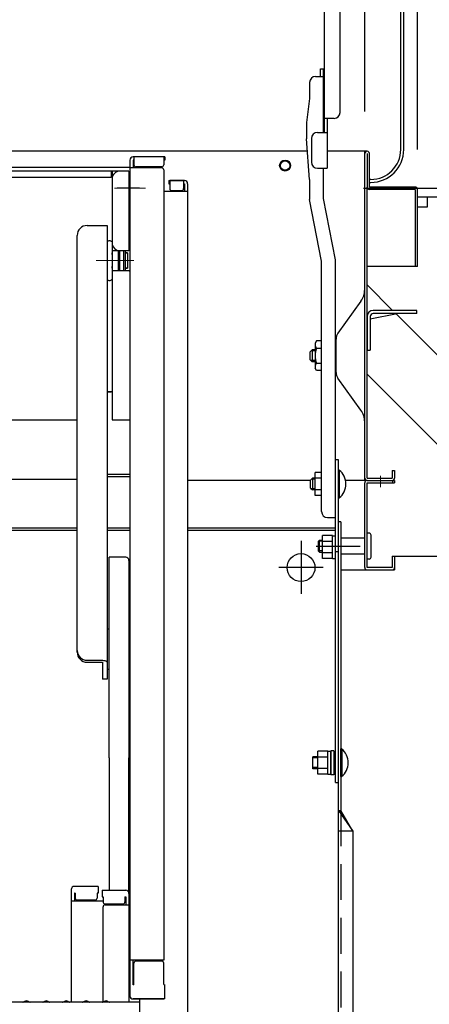
# Model space of a CAD drawing. Extents: x 25122 to 29122, y -93 to 2677.
# Drawn here: x 27990 to 28093, y 1967 to 2214 of the extents above; entities that cross this region are included whole.
import ezdxf

# ---------------------------------------------------------------- set-up
doc = ezdxf.new("R2010")
doc.units = 0
doc.header["$LTSCALE"] = 10
doc.header["$MEASUREMENT"] = 0
for name, pattern in [('CENTER', [12, 5, -0.8, 0.4, -0.8, 5]), ('KIN-CENTER3', [10, 7, -1, 1, -1]), ('KIN-HIDDEN2', [4.5, 3, -1.5])]:
    doc.linetypes.add(name, pattern=pattern)
doc.layers.get('0').update_dxf_attribs({"color": 4, "linetype": 'CONTINUOUS'})
doc.layers.get('DEFPOINTS').update_dxf_attribs({"linetype": 'CONTINUOUS'})
for name, color, linetype in [('02壁', 9, 'CONTINUOUS'), ('1', 3, 'CONTINUOUS'), ('CYA_M', 4, 'CONTINUOUS'), ('CYA_SSD', 134, 'KIN-HIDDEN2'), ('HATCH', 3, 'CONTINUOUS'), ('PARTS_SIN', 171, 'KIN-CENTER3')]:
    doc.layers.add(name, color=color, linetype=linetype)
doc.layers.add('center', color=5, linetype='CENTER', lineweight=18)
doc.layers.add('sunpou', color=7, linetype='CONTINUOUS', lineweight=18)
doc.styles.get("Standard").update_dxf_attribs({"font": 'simplex.shx', "width": 0.7, "bigfont": 'bigfont.shx'})
doc.dimstyles.new('一般寸法', dxfattribs={"dimscale": 5, "dimtxt": 3.5, "dimasz": 1, "dimexe": 0.5, "dimexo": 2, "dimgap": 0.5, "dimtad": 1, "dimdec": 0, "dimzin": 9, "dimdsep": 46, "dimtxsty": 'Standard', "dimblk1": 'ORIGIN', "dimblk2": 'ORIGIN', "dimsah": 1, "dimcen": 1, "dimclrd": 11, "dimclre": 11, "dimclrt": 2, "dimadec": 0, "dimazin": 2, "dimtfac": 1, "dimtdec": 0, "dimtmove": 2, "dimatfit": 3, "dimldrblk": 'OPEN', "dimfxl": 0, "dimtolj": 1, "dimtzin": 9, "dimarcsym": 0})

# ---------------------------------------------------------------- blocks, each defined once
blk = doc.blocks.new('_ORIGIN')
at = {"color": 0, "linetype": 'ByBlock'}
blk.add_line((0, 0), (-1, 0), dxfattribs=at)
blk.add_circle((0, 0), 0.5, dxfattribs=at)
blk = doc.blocks.new('*D9')
at = {"layer": 'DEFPOINTS', "color": 0}
for p in [(28090.19, 2633), (27763.69, 2171.46), (28090.19, 2171.46)]:
    blk.add_point(p, dxfattribs=at)
at = {"layer": 'sunpou', "color": 11, "lineweight": -2}
for p, q in [((27763.69, 2181.46), (27763.69, 2635.5)), ((28090.19, 2181.46), (28090.19, 2635.5)), ((27768.69, 2633), (28085.19, 2633))]:
    blk.add_line(p, q, dxfattribs=at)
at = {"layer": 'sunpou', "color": 11, "lineweight": -2, "xscale": 5, "yscale": 5, "zscale": 5, "rotation": 180}
blk.add_blockref('_ORIGIN', (27763.69, 2633), dxfattribs=at)
at = {"layer": 'sunpou', "color": 11, "lineweight": -2, "xscale": 5, "yscale": 5, "zscale": 5}
blk.add_blockref('_ORIGIN', (28090.19, 2633), dxfattribs=at)
at = {"layer": 'sunpou', "color": 2, "insert": (27926.94, 2644.25), "char_height": 17.5, "attachment_point": 5}
blk.add_mtext('\\A1;枠寸法\u3000653', dxfattribs=at)
blk = doc.blocks.new('_OPEN')
at = {"color": 0, "linetype": 'ByBlock'}
for p, q in [((-1, 0.167), (0, 0)), ((0, 0), (-1, -0.167)), ((0, 0), (-1, 0))]:
    blk.add_line(p, q, dxfattribs=at)
blk = doc.blocks.new('*D10')
at = {"layer": 'DEFPOINTS', "color": 0}
for p in [(28076.94, 2592.93), (27776.94, 2181.06), (28076.94, 2181.06)]:
    blk.add_point(p, dxfattribs=at)
at = {"layer": 'sunpou', "color": 11, "lineweight": -2}
for p, q in [((27776.94, 2191.06), (27776.94, 2595.43)), ((28076.94, 2191.06), (28076.94, 2595.43)), ((27781.94, 2592.93), (28071.94, 2592.93))]:
    blk.add_line(p, q, dxfattribs=at)
at = {"layer": 'sunpou', "color": 11, "lineweight": -2, "xscale": 5, "yscale": 5, "zscale": 5, "rotation": 180}
blk.add_blockref('_ORIGIN', (27776.94, 2592.93), dxfattribs=at)
at = {"layer": 'sunpou', "color": 11, "lineweight": -2, "xscale": 5, "yscale": 5, "zscale": 5}
blk.add_blockref('_ORIGIN', (28076.94, 2592.93), dxfattribs=at)
at = {"layer": 'sunpou', "color": 2, "insert": (27926.94, 2604.18), "char_height": 17.5, "attachment_point": 5}
blk.add_mtext('\\A1;開口寸法\u3000600', dxfattribs=at)
blk = doc.blocks.new('*D24')
at = {"layer": 'DEFPOINTS', "color": 0}
for p in [(28066.63, 2171.81), (28056.75, 88.7), (28275.2, 88.7)]:
    blk.add_point(p, dxfattribs=at)
at = {"layer": 'sunpou', "color": 11, "lineweight": -2}
for p, q in [((28076.63, 2171.81), (28277.7, 2171.81)), ((28275.2, 2166.81), (28275.2, 93.7)), ((28066.75, 88.7), (28277.7, 88.7))]:
    blk.add_line(p, q, dxfattribs=at)
at = {"layer": 'sunpou', "color": 11, "lineweight": -2, "xscale": 5, "yscale": 5, "zscale": 5}
for p, rotation in [((28275.2, 2171.81), 90), ((28275.2, 88.7), 270)]:
    blk.add_blockref('_ORIGIN', p, dxfattribs=dict(at, rotation=rotation))
at = {"layer": 'sunpou', "color": 2, "insert": (28263.95, 1130.25), "char_height": 17.5, "attachment_point": 5, "rotation": 90}
blk.add_mtext('\\A1;4166', dxfattribs=at)
blk = doc.blocks.new('*D31')
at = {"layer": 'DEFPOINTS', "color": 0}
for p in [(28066.63, 2171.81), (28214.45, 2076.06), (28243.47, 2076.06)]:
    blk.add_point(p, dxfattribs=at)
at = {"layer": 'sunpou', "color": 11, "lineweight": -2}
for p, q in [((28076.63, 2171.81), (28245.97, 2171.81)), ((28243.47, 2166.81), (28243.47, 2081.06)), ((28224.45, 2076.06), (28245.97, 2076.06))]:
    blk.add_line(p, q, dxfattribs=at)
at = {"layer": 'sunpou', "color": 11, "lineweight": -2, "xscale": 5, "yscale": 5, "zscale": 5}
for p, rotation in [((28243.47, 2171.81), 90), ((28243.47, 2076.06), 270)]:
    blk.add_blockref('_ORIGIN', p, dxfattribs=dict(at, rotation=rotation))
at = {"layer": 'sunpou', "color": 2, "insert": (28232.22, 2123.93), "char_height": 17.5, "attachment_point": 5, "rotation": 90}
blk.add_mtext('\\A1;192', dxfattribs=at)

msp = doc.modelspace()

# ---------------------------------------------------------------- linework, layer by layer
for p, q in [((28085.99, 2181.46), (28085.99, 2481.71)), ((28086.74, 2181.46), (28086.74, 2481.71)), ((28066.74, 2264.91), (28066.74, 2185.79)), ((28070.74, 2190.79), (28070.74, 2261.49)), ((28065.79, 2201.79), (28066.59, 2201.79)), ((28065.79, 2199.87), (28065.79, 2201.79)), ((28066.59, 2185.79), (28066.59, 2201.79)), ((28066.74, 2185.79), (28066.74, 2201.79)), ((28063.09, 2198.37), (28063.09, 2194.29)), ((28064.59, 2199.87), (28066.59, 2199.87)), ((28063.09, 2194.29), (28062.34, 2188.29)), ((28062.34, 2188.29), (28062.34, 2184.2)), ((28069.24, 2189.29), (28066.74, 2189.29)), ((28067.54, 2189.29), (28067.54, 2176.79)), ((28065.04, 2185.79), (28067.54, 2185.79)), ((28063.09, 2173.99), (28062.34, 2184.2)), ((28063.54, 2184.29), (28063.54, 2178.29)), ((28062.57, 2181.06), (27926.94, 2181.06)), ((28077.54, 2181.06), (28067.54, 2181.06)), ((28076.94, 2098.31), (28076.94, 2181.06)), ((28077.54, 2180.46), (28077.54, 2172.06)), ((28078.14, 2172.06), (28078.14, 2180.46)), ((28017.94, 2178.82), (28017.94, 1968.78)), ((28026.69, 2179.62), (28018.74, 2179.62)), ((28018.94, 2178.82), (28018.74, 2178.82)), ((28018.74, 2178.82), (28018.74, 2176.87)), ((28018.94, 2179.62), (28018.94, 2177.62)), ((28026.44, 2179.62), (28026.44, 2177.62)), ((28026.69, 2178.82), (28026.44, 2178.82)), ((28026.69, 2179.62), (28026.69, 2178.82)), ((28017.69, 2176.06), (27836.19, 2176.06)), ((28017.94, 2176.96), (27926.94, 2176.96)), ((28013.19, 2176.06), (28013.19, 2174.46)), ((28013.44, 2176.06), (28013.44, 2113.56)), ((28017.69, 2176.06), (28017.69, 2156.06)), ((28025.94, 2176.87), (28017.94, 2176.87)), ((28025.94, 2177.12), (28019.44, 2177.12)), ((28026.44, 2176.37), (28026.44, 1977.75)), ((28065.04, 2176.79), (28067.54, 2176.79)), ((28066.59, 2169.2), (28066.59, 2176.79)), ((28013.19, 2174.46), (27840.44, 2174.46)), ((28017.94, 2175.06), (28017.69, 2175.06)), ((28017.94, 2175.06), (28017.94, 2168.56)), ((28027.69, 2173.67), (28031.64, 2173.67)), ((28027.69, 2173.67), (28027.69, 2172.87)), ((28027.69, 2172.87), (28027.94, 2172.87)), ((28031.64, 2173.67), (28027.94, 2173.67)), ((28027.94, 2173.67), (28027.94, 2171.67)), ((28031.44, 2173.67), (28031.44, 2171.67)), ((28031.44, 2172.87), (28031.64, 2172.87)), ((28031.64, 2172.87), (28031.64, 2170.92)), ((28032.44, 2172.87), (28032.44, 1954.74)), ((28063.09, 2173.99), (28063.09, 2168.91)), ((28078.49, 2173.96), (28078.14, 2173.96)), ((28078.14, 2173.21), (28078.49, 2173.21)), ((28020.32, 2171.81), (28014.77, 2171.81)), ((28032.44, 2170.92), (28026.44, 2170.92)), ((28028.44, 2171.17), (28030.94, 2171.17)), ((28077.54, 2098.91), (28077.54, 2172.06)), ((28078.14, 2172.06), (28089.59, 2172.06)), ((28089.59, 2172.06), (28078.14, 2172.06)), ((28089.59, 2171.46), (28078.14, 2171.46)), ((28089.59, 2171.46), (28089.59, 2152.06)), ((28090.19, 2152.06), (28090.19, 2171.46)), ((28017.94, 2168.56), (28017.69, 2168.56)), ((28066.09, 2153.45), (28063.09, 2168.91)), ((28069.59, 2153.75), (28066.59, 2169.2)), ((28092.69, 2167.06), (28092.69, 2169.56)), ((28090.19, 2167.06), (28092.69, 2167.06)), ((28007.19, 2162.39), (28012.19, 2162.39)), ((28012.19, 2162.39), (28012.19, 2148.87)), ((28004.69, 2152.02), (28004.69, 2159.89)), ((28013.44, 2158.24), (28013.44, 2148.87)), ((28017.69, 2156.06), (28013.44, 2156.06)), ((28013.44, 2155.48), (28013.44, 2155.06)), ((28013.44, 2155.06), (28013.44, 2155.48)), ((28015.04, 2151.06), (28015.04, 2156.06)), ((28015.04, 2155.48), (28015.34, 2155.48)), ((28015.34, 2155.48), (28015.04, 2155.48)), ((28015.34, 2156.06), (28015.34, 2151.06)), ((28016.34, 2156.06), (28016.34, 2151.06)), ((28016.74, 2156.06), (28016.74, 2151.06)), ((28016.74, 2155.48), (28017.34, 2155.48)), ((28017.34, 2155.48), (28016.74, 2155.48)), ((28017.34, 2155.48), (28017.34, 2151.63)), ((28066.09, 2090.48), (28066.09, 2153.45)), ((28069.59, 2088.98), (28069.59, 2153.75)), ((28004.69, 2055.12), (28004.69, 2152.02)), ((28013.44, 2151.63), (28013.44, 2152.06)), ((28013.44, 2151.06), (28017.69, 2151.06)), ((28015.04, 2151.63), (28015.34, 2151.63)), ((28015.34, 2151.63), (28015.04, 2151.63)), ((28016.74, 2151.63), (28017.34, 2151.63)), ((28017.34, 2151.63), (28016.74, 2151.63)), ((28017.69, 2151.06), (28017.94, 2150.84)), ((28090.19, 2152.06), (28077.54, 2152.06)), ((28090.19, 2152.06), (28089.59, 2152.06)), ((28012.19, 2148.87), (28012.19, 2048.38)), ((28076, 2143.35), (28070.21, 2135.31)), ((28090.04, 2141.06), (28079.09, 2141.06)), ((28090.04, 2140.26), (28090.04, 2141.06)), ((28077.54, 2139.56), (28077.54, 2131.06)), ((28078.34, 2138.9), (28085.12, 2140.26)), ((28078.34, 2139.51), (28078.34, 2131.06)), ((28090.04, 2140.26), (28079.09, 2140.26)), ((28064.82, 2133.41), (28064.47, 2132.81)), ((28066.09, 2133.41), (28064.82, 2133.41)), ((28069.74, 2125.46), (28069.74, 2133.85)), ((28063.27, 2130.66), (28063.77, 2131.16)), ((28064.47, 2130.89), (28063.5, 2130.89)), ((28063.77, 2131.16), (28063.77, 2128.16)), ((28064.47, 2131.16), (28063.77, 2131.16)), ((28064.47, 2132.81), (28064.47, 2126.51)), ((28064.62, 2130.89), (28064.62, 2130.89)), ((28064.82, 2131.53), (28066.09, 2131.53)), ((28077.54, 2131.06), (28078.34, 2131.06)), ((28077.84, 2131.01), (28077.54, 2131.01)), ((28077.84, 2131.06), (28077.84, 2131.01)), ((28063.27, 2128.66), (28063.27, 2130.66)), ((28063.27, 2128.66), (28063.77, 2128.16)), ((28064.47, 2128.43), (28063.5, 2128.43)), ((28064.62, 2128.43), (28064.61, 2128.43)), ((28064.47, 2128.16), (28063.77, 2128.16)), ((28064.82, 2125.91), (28064.47, 2126.51)), ((28064.82, 2127.78), (28066.09, 2127.78)), ((28066.09, 2125.91), (28064.82, 2125.91)), ((28076, 2115.96), (28070.21, 2124)), ((28013.44, 2120.56), (28012.19, 2120.56)), ((28012.19, 2120.56), (28013.19, 2120.56)), ((27849.19, 2113.56), (28004.69, 2113.56)), ((27849.19, 2113.56), (28004.69, 2113.56)), ((28013.44, 2113.56), (28017.94, 2113.56)), ((28070.34, 2103.53), (28069.59, 2103.53)), ((28076.94, 2098.91), (28076.94, 2103.31)), ((28004.69, 2098.56), (27926.94, 2098.56)), ((28017.94, 2099.81), (28012.19, 2099.81)), ((28017.94, 2099.21), (28012.19, 2099.21)), ((28063.34, 2098.41), (28063.84, 2098.91)), ((28064.49, 2098.91), (28063.84, 2098.91)), ((28063.84, 2098.91), (28063.84, 2095.91)), ((28064.49, 2094.52), (28064.49, 2100.29)), ((28066.09, 2100.29), (28064.49, 2100.29)), ((28066.09, 2098.85), (28064.49, 2098.85)), ((28070.34, 2100.91), (28070.55, 2100.91)), ((28070.55, 2100.91), (28070.55, 2093.91)), ((28077.54, 2098.91), (28083.84, 2098.91)), ((28083.84, 2100.81), (28083.84, 2098.91)), ((28083.84, 2100.81), (28084.44, 2100.81)), ((28084.44, 2100.81), (28084.44, 2098.91)), ((28063.34, 2098.31), (28032.44, 2098.31)), ((28063.34, 2096.41), (28063.34, 2098.41)), ((28063.34, 2096.41), (28063.84, 2095.91)), ((28076.94, 2098.31), (28072.1, 2098.31)), ((28076.94, 2076.41), (28076.94, 2097.71)), ((28077.54, 2098.31), (28084.44, 2098.31)), ((28077.54, 2076.41), (28077.54, 2097.71)), ((28077.54, 2097.71), (28084.44, 2097.71)), ((28083.94, 2098.31), (28083.94, 2097.71)), ((28084.44, 2098.31), (28084.44, 2097.71)), ((28064.49, 2095.91), (28063.84, 2095.91)), ((28066.09, 2095.96), (28064.49, 2095.96)), ((28066.09, 2094.52), (28064.49, 2094.52)), ((28070.34, 2093.91), (28070.55, 2093.91)), ((28067.59, 2088.98), (28069.59, 2088.98)), ((28069.59, 2022.36), (28069.59, 2089.73)), ((28068.84, 2084.44), (28066.34, 2084.44)), ((28066.34, 2078.67), (28066.34, 2084.44)), ((28068.84, 2078.67), (28068.84, 2084.44)), ((28068.84, 2080.03), (28068.84, 2084.43)), ((28068.84, 2084.43), (28069.59, 2084.43)), ((28076.94, 2083.81), (28070.94, 2083.81)), ((28077.54, 2078.56), (28077.54, 2085.06)), ((28078.04, 2085.06), (28077.54, 2085.06)), ((28078.54, 2079.06), (28078.54, 2084.56)), ((28065.54, 2083.31), (28065.29, 2083.06)), ((28065.29, 2080.56), (28065.29, 2083.06)), ((28065.54, 2080.31), (28065.54, 2083.31)), ((28065.54, 2083.31), (28066.34, 2083.31)), ((28068.84, 2083), (28066.34, 2083)), ((28012.69, 2028.61), (28012.69, 2079.03)), ((28016.89, 2079.03), (28012.69, 2079.03)), ((28065.54, 2080.31), (28065.29, 2080.56)), ((28065.54, 2080.31), (28066.34, 2080.31)), ((28068.84, 2080.11), (28066.34, 2080.11)), ((28068.84, 2078.68), (28068.84, 2080.03)), ((28069.59, 2080.41), (28070.34, 2080.41)), ((28076.94, 2079.81), (28070.94, 2079.81)), ((28083.84, 2079.31), (28083.84, 2076.41)), ((28084.44, 2079.31), (28084.44, 2075.81)), ((28084.44, 2079.31), (28084.44, 2076.41)), ((28017.69, 2078.23), (28017.69, 2028.61)), ((28068.84, 2078.67), (28066.34, 2078.67)), ((28068.84, 2078.68), (28069.59, 2078.68)), ((28078.04, 2078.56), (28077.54, 2078.56)), ((28083.84, 2076.41), (28077.54, 2076.41)), ((28017.94, 2075.11), (28017.69, 2075.11)), ((28017.94, 2070.86), (28017.94, 2075.11)), ((28070.94, 2075.81), (28084.44, 2075.81)), ((28017.94, 2070.86), (28017.69, 2070.86)), ((28012.69, 2060.83), (28012.19, 2061.12)), ((28007.19, 2053.1), (28011.04, 2053.1)), ((28007.19, 2052.62), (28011.04, 2052.62)), ((28011.04, 2052.62), (28011.04, 2048.33)), ((28012.69, 2050.92), (28012.19, 2050.63)), ((28012.19, 2048.38), (28011.04, 2048.33)), ((28067.64, 2030.24), (28065.14, 2030.24)), ((28065.14, 2024.47), (28065.14, 2030.24)), ((28067.64, 2024.47), (28067.64, 2030.24)), ((28067.64, 2030.23), (28068.39, 2030.23)), ((28067.64, 2025.83), (28067.64, 2030.23)), ((28068.39, 2030.36), (28068.39, 2024.36)), ((28069.19, 2030.36), (28068.39, 2030.36)), ((28068.39, 2025.83), (28068.39, 2030.23)), ((28069.19, 2030.36), (28069.19, 2024.36)), ((28069.19, 2029.48), (28069.59, 2029.48)), ((28070.94, 2030.86), (28071.15, 2030.86)), ((28070.94, 2023.86), (28070.94, 2030.86)), ((28070.94, 2025.23), (28070.94, 2029.48)), ((28070.94, 2029.48), (28070.94, 2025.23)), ((28070.94, 2029.48), (28070.94, 2025.23)), ((28071.15, 2030.86), (28071.15, 2023.86)), ((28012.69, 2028.61), (28012.69, 1995.32)), ((28017.69, 1994.52), (28017.69, 2028.61)), ((28065.14, 2028.86), (28063.94, 2028.86)), ((28063.94, 2025.86), (28063.94, 2028.86)), ((28067.64, 2028.8), (28065.14, 2028.8)), ((28065.14, 2025.86), (28063.94, 2025.86)), ((28067.64, 2025.91), (28065.14, 2025.91)), ((28067.64, 2024.47), (28065.14, 2024.47)), ((28067.64, 2024.48), (28067.64, 2025.83)), ((28067.64, 2024.48), (28068.39, 2024.48)), ((28068.39, 2024.48), (28068.39, 2025.83)), ((28069.19, 2024.36), (28068.39, 2024.36)), ((28069.19, 2025.23), (28069.59, 2025.23)), ((28069.59, 2022.36), (28070.34, 2022.36)), ((28070.94, 2023.86), (28071.15, 2023.86)), ((28003.19, 1995.48), (28003.19, 1967.14)), ((28009.94, 1996.28), (28003.99, 1996.28)), ((28009.94, 1996.28), (28009.94, 1994.6)), ((28010.94, 1995.32), (28010.94, 1993.64)), ((28010.94, 1995.32), (28016.89, 1995.32)), ((28003.19, 1992.61), (28011.19, 1992.61)), ((28003.99, 1994.6), (28003.99, 1992.61)), ((28004.19, 1994.6), (28003.99, 1994.6)), ((28004.19, 1994.6), (28004.19, 1993.35)), ((28009.19, 1992.85), (28004.69, 1992.85)), ((28009.69, 1994.6), (28009.69, 1993.35)), ((28009.94, 1994.6), (28009.69, 1994.6)), ((28010.94, 1993.64), (28011.19, 1993.64)), ((28011.19, 1993.64), (28011.19, 1992.39)), ((28016.69, 1993.64), (28016.69, 1992.39)), ((28016.69, 1993.64), (28016.89, 1993.64)), ((28016.89, 1993.64), (28016.89, 1991.64)), ((28017.69, 1994.52), (28017.69, 1967.14)), ((28017.94, 1993.48), (28017.69, 1993.48)), ((28017.94, 1993.45), (28017.69, 1993.45)), ((28017.94, 1993.48), (28017.94, 1988.73)), ((28017.94, 1989.2), (28017.94, 1993.45)), ((28011.19, 1967.21), (28011.19, 1991.14)), ((28011.69, 1991.89), (28016.19, 1991.89)), ((28011.69, 1991.64), (28017.69, 1991.64)), ((28017.94, 1989.2), (28017.69, 1989.2)), ((28017.94, 1988.73), (28017.69, 1988.73)), ((28026.44, 1977.75), (28017.94, 1977.75)), ((28018.74, 1971.52), (28018.74, 1977.75)), ((28025.94, 1977.5), (28019.44, 1977.5)), ((28018.94, 1971.52), (28018.94, 1977)), ((28026.44, 1971.6), (28026.44, 1977)), ((28018.94, 1971.52), (28018.74, 1971.52)), ((28026.44, 1971.6), (28026.69, 1971.52)), ((28026.69, 1967.98), (28026.69, 1971.52)), ((28026.69, 1967.98), (28018.74, 1967.98)), ((28018.74, 1967.98), (28018.94, 1967.98)), ((28018.94, 1967.98), (28026.44, 1967.98)), ((28020.44, 1955.97), (28020.44, 1967.98)), ((28020.44, 1967.14), (27926.94, 1967.14)), ((27991.47, 1967.37), (27991.12, 1967.16)), ((27992.42, 1967.37), (27992.77, 1967.16)), ((27996.47, 1967.37), (27996.12, 1967.16)), ((27997.42, 1967.37), (27997.77, 1967.16)), ((28001.47, 1967.37), (28001.12, 1967.16)), ((28002.42, 1967.37), (28002.77, 1967.16)), ((28006.47, 1967.37), (28006.12, 1967.16)), ((28007.42, 1967.37), (28007.77, 1967.16)), ((28011.47, 1967.37), (28011.12, 1967.16)), ((28012.42, 1967.37), (28012.77, 1967.16))]:
    msp.add_line(p, q)
for radius in [1.38, 1.2]:
    msp.add_circle((28056.94, 2177.46), radius)
for centre, radius, start, end in [((28064.59, 2198.37), 1.5, 90, 180), ((28069.24, 2190.79), 1.5, 270, 0), ((28065.04, 2184.29), 1.5, 90, 180), ((28077.54, 2180.46), 0.6, 0, 180.0175), ((28078.49, 2181.46), 7.5, 270, 0), ((28078.49, 2181.46), 8.25, 270, 0), ((28018.74, 2178.82), 0.8, 90, 180), ((28065.04, 2178.29), 1.5, 180, 270), ((28015.44, 2174.06), 2, 90, 180), ((28019.44, 2177.62), 0.5, 180, 270), ((28025.94, 2177.62), 0.5, 270, 0), ((28025.94, 2176.37), 0.5, 0, 90), ((28031.64, 2172.87), 0.8, 0, 90), ((28031.64, 2172.87), 0.8, 0, 90), ((28028.44, 2171.67), 0.5, 180, 270), ((28030.94, 2171.67), 0.5, 270, 0), ((28078.14, 2172.06), 0.6, 180, 270), ((28089.59, 2171.46), 0.6, 0.0001, 90), ((28007.19, 2159.89), 2.5, 90, 180), ((28012.82, 2157.78), 0.78, 36.7252, 143.2748), ((28015.44, 2158.06), 2, 180, 270), ((28012.82, 2149.34), 0.78, 216.7252, 323.2748), ((28071.94, 2146.27), 5, 324.2463, 0), ((28079.09, 2139.51), 1.55, 90, 180), ((28079.09, 2139.51), 0.75, 90, 180), ((28072.24, 2133.85), 2.5, 144.2462, 180), ((28065.91, 2132.47), 1.44, 180, 220.5314), ((28069.71, 2129.66), 5.24, 159.0499, 200.9501), ((28065.91, 2126.85), 1.44, 139.4686, 180), ((28072.24, 2125.46), 2.5, 180, 215.7537), ((28071.94, 2113.04), 5, 360, 35.7537), ((28067.64, 2097.41), 4.55, 309.7148, 50.2852), ((28077.54, 2098.91), 0.6, 180, 270), ((28083.84, 2098.91), 0.6, 270, 0), ((28077.54, 2097.71), 0.6, 90, 180), ((28067.59, 2090.48), 1.5, 180, 270), ((28078.04, 2084.56), 0.5, 0, 90), ((28016.89, 2078.23), 0.8, 0, 90), ((28078.04, 2079.06), 0.5, 270, 0), ((28077.54, 2076.41), 0.6, 180, 270), ((28083.84, 2076.41), 0.6, 270, 0), ((28007.19, 2055.6), 2.5, 180, 270), ((28007.19, 2055.12), 2.5, 180, 270), ((28068.24, 2027.36), 4.55, 309.7148, 50.2852), ((28003.99, 1995.48), 0.8, 90, 180), ((28016.89, 1994.52), 0.8, 0, 90), ((28004.69, 1993.35), 0.5, 180, 270), ((28009.19, 1993.35), 0.5, 270, 0), ((28011.69, 1992.39), 0.5, 180, 270), ((28016.19, 1992.39), 0.5, 270, 0), ((28011.69, 1991.14), 0.5, 90, 180), ((28019.44, 1977), 0.5, 90, 180), ((28025.94, 1977), 0.5, 0, 90), ((27991.94, 1966.54), 0.95, 90, 120.0682), ((27991.94, 1966.54), 0.95, 59.9318, 90), ((27996.94, 1966.54), 0.95, 90, 120.0682), ((27996.94, 1966.54), 0.95, 59.9318, 90), ((28001.94, 1966.54), 0.95, 90, 120.0682), ((28001.94, 1966.54), 0.95, 59.9318, 90), ((28006.94, 1966.54), 0.95, 90, 120.0682), ((28006.94, 1966.54), 0.95, 59.9318, 90), ((28011.94, 1966.54), 0.95, 90, 120.0682), ((28011.94, 1966.54), 0.95, 59.9318, 90), ((28018.74, 1968.78), 0.8, 180, 270), ((27991.04, 1967.29), 0.15, 270, 300.0682), ((27992.84, 1967.29), 0.15, 239.9318, 270), ((27996.04, 1967.29), 0.15, 270, 300.0682), ((27997.84, 1967.29), 0.15, 239.9318, 270), ((28001.04, 1967.29), 0.15, 270, 300.0682), ((28002.84, 1967.29), 0.15, 239.9318, 270), ((28006.04, 1967.29), 0.15, 270, 300.0682), ((28007.84, 1967.29), 0.15, 239.9318, 270), ((28011.04, 1967.29), 0.15, 270, 300.0682), ((28012.84, 1967.29), 0.15, 239.9318, 270)]:
    msp.add_arc(centre, radius, start, end)
at = {"extrusion": (0, 0, -1)}
msp.add_ellipse((28011.04, 2052.62), major_axis=(-1.15, 0), ratio=0.421272, start_param=1.570796, end_param=3.141593, dxfattribs=at)
at = {"layer": '02壁'}
for p, q in [((28090.19, 2169.56), (28189.64, 2169.56)), ((28070.34, 2087.91), (28070.34, 2103.53)), ((28083.84, 2079.31), (28190.26, 2079.31))]:
    msp.add_line(p, q, dxfattribs=at)
at = {"layer": '1', "color": 7}
for p, q in [((28064.49, 2098.64), (28063.57, 2098.64)), ((28064.49, 2096.18), (28063.57, 2096.18)), ((28066.34, 2083.04), (28065.29, 2083.04)), ((28066.34, 2080.58), (28065.29, 2080.58)), ((28065.14, 2028.59), (28063.94, 2028.59)), ((28065.14, 2026.13), (28063.94, 2026.13))]:
    msp.add_line(p, q, dxfattribs=at)
at = {"layer": 'center'}
for p, q in [((28014.06, 2171.81), (28021.83, 2171.81)), ((28018.89, 2153.56), (28009.46, 2153.56)), ((28080.94, 2096.59), (28080.94, 2099.51))]:
    msp.add_line(p, q, dxfattribs=at)
at = {"layer": 'CYA_M'}
for p, q in [((27926.94, 2086.41), (28004.69, 2086.41)), ((28012.19, 2086.41), (28017.94, 2086.41)), ((28032.44, 2086.41), (28069.59, 2086.41)), ((28070.34, 1790.91), (28070.34, 2087.91)), ((28070.94, 2087.91), (28070.34, 2087.91)), ((28070.94, 2087.91), (28070.94, 2015.36)), ((27926.94, 2085.81), (28004.69, 2085.81)), ((28012.19, 2085.81), (28017.94, 2085.81)), ((28032.44, 2085.81), (28069.59, 2085.81)), ((28070.34, 2015.36), (28073.94, 2010.16)), ((28070.34, 2015.36), (28070.94, 2015.36)), ((28073.94, 2010.16), (28070.94, 2015.36)), ((28073.94, 2010.16), (28070.34, 2010.16)), ((28073.94, 2010.16), (28073.94, 1799.91))]:
    msp.add_line(p, q, dxfattribs=at)
msp.add_circle((28060.94, 2076.41), 3.5, dxfattribs=at)
at = {"layer": 'CYA_SSD', "ltscale": 0.3}
msp.add_line((28070.94, 2015.36), (28070.94, 1798.41), dxfattribs=at)
at = {"layer": 'HATCH'}
for p, q in [((28077.54, 2147.46), (28083.95, 2141.06)), ((28084.81, 2140.2), (28145.45, 2079.56)), ((28077.54, 2125.01), (28123, 2079.56))]:
    msp.add_line(p, q, dxfattribs=at)
at = {"layer": 'PARTS_SIN'}
for p, q in [((28060.94, 2083.11), (28060.94, 2069.82)), ((28064.74, 2081.81), (28075.8, 2081.81)), ((28066.49, 2076.41), (28055.36, 2076.41))]:
    msp.add_line(p, q, dxfattribs=at)

# ---------------------------------------------------------------- dimensions: what is measured, and where the dimension line sits
at = {"layer": 'sunpou'}
for base, p1, p2, text, picture, middle in [((28090.19, 2633), (27763.69, 2171.46), (28090.19, 2171.46), '枠寸法\u3000<>', '*D9', (27926.94, 2644.25)), ((28076.94, 2592.93), (27776.94, 2181.06), (28076.94, 2181.06), '開口寸法\u3000<>', '*D10', (27926.94, 2604.18))]:
    dim = msp.add_linear_dim(base=base, p1=p1, p2=p2, text=text, dimstyle='一般寸法', override={"dimlfac": 2}, dxfattribs=at)
    dim.commit()
    dim.dimension.update_dxf_attribs({"geometry": picture, "text_midpoint": middle})
for base, p1, p2, picture, middle in [((28275.2, 88.7), (28066.63, 2171.81), (28056.75, 88.7), '*D24', (28263.95, 1130.25)), ((28243.46939867, 2076.05993083), (28066.62854591, 2171.80993083), (28214.4455562, 2076.05993083), '*D31', (28232.21939867, 2123.93493083))]:
    dim = msp.add_linear_dim(base=base, p1=p1, p2=p2, angle=270, dimstyle='一般寸法', override={"dimlfac": 2}, dxfattribs=at)
    dim.commit()
    dim.dimension.update_dxf_attribs({"geometry": picture, "text_midpoint": middle})

doc.saveas('drawing.dxf')
